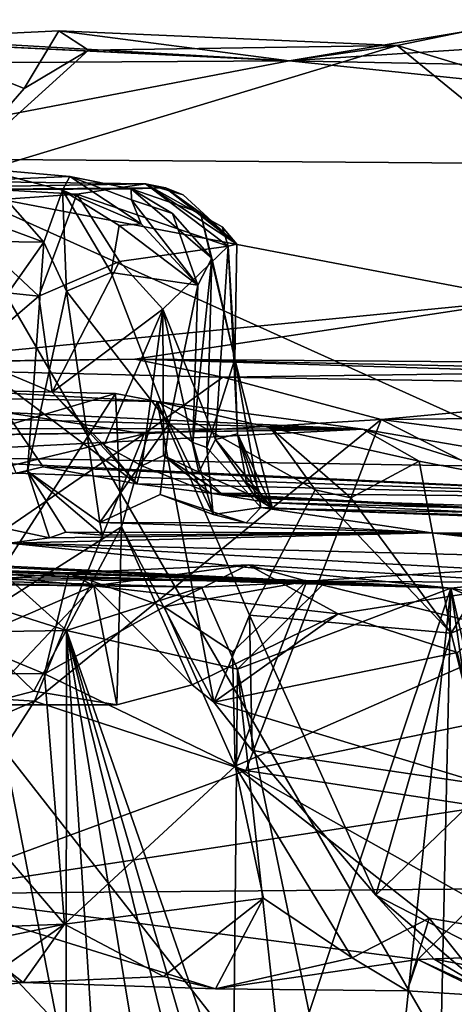
# Model space of a CAD drawing. Units: metres. Extents: x 27.06 to 30.81, y -3.03 to 4.04.
# Drawn here: x 29.91 to 30.13, y 3.45 to 3.97 of the extents above; entities that cross this region are included whole.
import ezdxf

# ---------------------------------------------------------------- set-up
doc = ezdxf.new("R2010")
doc.units = ezdxf.units.M

msp = doc.modelspace()

# ---------------------------------------------------------------- linework, layer by layer
at = {"layer": '1'}
for points in [[(29.7672, 3.96468, -1.52748), (29.60141, 3.97267, -1.49404), (30.04727, 3.95096, -1.32821)], [(29.60141, 3.97267, -1.49404), (29.66441, 3.94875, -1.29196), (30.04727, 3.95096, -1.32821)], [(29.84169, 3.96276, -1.5365), (29.7672, 3.96468, -1.52748), (30.04727, 3.95096, -1.32821)], [(29.90752, 3.93631, -1.54136), (29.84169, 3.96276, -1.5365), (29.92566, 3.96686, -1.49734)], [(29.92566, 3.96686, -1.49734), (29.84169, 3.96276, -1.5365), (30.04727, 3.95096, -1.32821)], [(29.90752, 3.93631, -1.54136), (29.92566, 3.96686, -1.49734), (29.94145, 3.95664, -1.53294)], [(29.94145, 3.95664, -1.53294), (29.92566, 3.96686, -1.49734), (30.10439, 3.95903, -1.53151)], [(30.10439, 3.95903, -1.53151), (29.92566, 3.96686, -1.49734), (30.04727, 3.95096, -1.32821)], [(30.1403, 3.96636, -1.50745), (30.10439, 3.95903, -1.53151), (30.04727, 3.95096, -1.32821)], [(30.1403, 3.96636, -1.50745), (30.04727, 3.95096, -1.32821), (30.27292, 3.96551, -1.4874)], [(30.27292, 3.96551, -1.4874), (30.04727, 3.95096, -1.32821), (30.63247, 3.93951, -1.26533)], [(30.10439, 3.95903, -1.53151), (30.1403, 3.96636, -1.50745), (30.18328, 3.93522, -1.53703)], [(29.84169, 3.96276, -1.5365), (29.90752, 3.93631, -1.54136), (29.86358, 3.88622, -1.54306)], [(29.86358, 3.88622, -1.54306), (29.94145, 3.95664, -1.53294), (30.10439, 3.95903, -1.53151)], [(29.86358, 3.88622, -1.54306), (30.10439, 3.95903, -1.53151), (30.60112, 3.55414, -1.53053)], [(30.10439, 3.95903, -1.53151), (30.18328, 3.93522, -1.53703), (30.60112, 3.55414, -1.53053)], [(29.86358, 3.88622, -1.54306), (29.90752, 3.93631, -1.54136), (29.94145, 3.95664, -1.53294)], [(29.66441, 3.94875, -1.29196), (29.78019, 3.89978, -1.09486), (30.04727, 3.95096, -1.32821)], [(30.04727, 3.95096, -1.32821), (29.78019, 3.89978, -1.09486), (30.60178, 3.89342, -1.06314)], [(30.04727, 3.95096, -1.32821), (30.60178, 3.89342, -1.06314), (30.63247, 3.93951, -1.26533)], [(29.49897, 3.89689, -1.54694), (29.64161, 3.91354, -1.54671), (30.43724, 2.89679, -1.52085)], [(30.43724, 2.89679, -1.52085), (29.64161, 3.91354, -1.54671), (29.86358, 3.88622, -1.54306)], [(27.9264, 3.01021, -1.54207), (29.49897, 3.89689, -1.54694), (30.43724, 2.89679, -1.52085)], [(29.78019, 3.89978, -1.09486), (30.17287, 3.82496, -0.94108), (30.60178, 3.89342, -1.06314)], [(29.78019, 3.89978, -1.09486), (29.83253, 3.79171, -0.86954), (30.17287, 3.82496, -0.94108)], [(29.74918, 3.88219, 2.28936), (29.88355, 3.89417, 2.59788), (29.93159, 3.88999, 2.44858)], [(29.88355, 3.89417, 2.59788), (29.8473, 3.88138, 2.73389), (29.91789, 3.8553, 2.65756)], [(29.93159, 3.88999, 2.44858), (29.88355, 3.89417, 2.59788), (29.92773, 3.88275, 2.55689)], [(29.88355, 3.89417, 2.59788), (29.91789, 3.8553, 2.65756), (29.92773, 3.88275, 2.55689)], [(29.96385, 3.88349, 2.33154), (29.74918, 3.88219, 2.28936), (29.93159, 3.88999, 2.44858)], [(29.80009, 3.88836, 1.73222), (29.74918, 3.88219, 2.28936), (29.97141, 3.88601, 2.05394)], [(29.74918, 3.88219, 2.28936), (29.98204, 3.88395, 2.19871), (29.97141, 3.88601, 2.05394)], [(29.8629, 3.87555, 1.58125), (29.80009, 3.88836, 1.73222), (29.93531, 3.88055, 1.75953)], [(29.93531, 3.88055, 1.75953), (29.80009, 3.88836, 1.73222), (29.97141, 3.88601, 2.05394)], [(30.43724, 2.89679, -1.52085), (29.86358, 3.88622, -1.54306), (30.60112, 3.55414, -1.53053)], [(29.93159, 3.88999, 2.44858), (29.92773, 3.88275, 2.55689), (29.96928, 3.86491, 2.47169)], [(29.96414, 3.87756, 2.4327), (29.96385, 3.88349, 2.33154), (29.93159, 3.88999, 2.44858)], [(29.96414, 3.87756, 2.4327), (29.93159, 3.88999, 2.44858), (29.96928, 3.86491, 2.47169)], [(30.01505, 3.85325, 1.93639), (29.93531, 3.88055, 1.75953), (29.97141, 3.88601, 2.05394)], [(29.99139, 3.88025, 2.09733), (29.97141, 3.88601, 2.05394), (29.98204, 3.88395, 2.19871)], [(29.97141, 3.88601, 2.05394), (29.99139, 3.88025, 2.09733), (30.0197, 3.85431, 2.13694)], [(30.01505, 3.85325, 1.93639), (29.97141, 3.88601, 2.05394), (30.01194, 3.86338, 2.03403)], [(30.0197, 3.85431, 2.13694), (30.01194, 3.86338, 2.03403), (29.97141, 3.88601, 2.05394)], [(29.74918, 3.88219, 2.28936), (29.96385, 3.88349, 2.33154), (29.98204, 3.88395, 2.19871)], [(29.8473, 3.88138, 2.73389), (29.85201, 3.85618, 2.77526), (29.91789, 3.8553, 2.65756)], [(29.8629, 3.87555, 1.58125), (29.93531, 3.88055, 1.75953), (29.91511, 3.8268, 1.51125)], [(29.91511, 3.8268, 1.51125), (29.93531, 3.88055, 1.75953), (29.95775, 3.84509, 1.65428)], [(29.92773, 3.88275, 2.55689), (29.91789, 3.8553, 2.65756), (29.92981, 3.82944, 2.63514)], [(29.92773, 3.88275, 2.55689), (29.95341, 3.83938, 2.56948), (29.95764, 3.86404, 2.5193)], [(29.92773, 3.88275, 2.55689), (29.92981, 3.82944, 2.63514), (29.95341, 3.83938, 2.56948)], [(29.92773, 3.88275, 2.55689), (29.95764, 3.86404, 2.5193), (29.96928, 3.86491, 2.47169)], [(29.95775, 3.84509, 1.65428), (29.93531, 3.88055, 1.75953), (30.01505, 3.85325, 1.93639)], [(29.98204, 3.88395, 2.19871), (29.96385, 3.88349, 2.33154), (30.0005, 3.87073, 2.25486)], [(29.96385, 3.88349, 2.33154), (29.98574, 3.87035, 2.35806), (30.00658, 3.84686, 2.32388)], [(30.0005, 3.87073, 2.25486), (29.96385, 3.88349, 2.33154), (30.00658, 3.84686, 2.32388)], [(29.98574, 3.87035, 2.35806), (29.96385, 3.88349, 2.33154), (29.96414, 3.87756, 2.4327)], [(29.98204, 3.88395, 2.19871), (30.0005, 3.87073, 2.25486), (30.0197, 3.85431, 2.13694)], [(29.99139, 3.88025, 2.09733), (29.98204, 3.88395, 2.19871), (30.0197, 3.85431, 2.13694)], [(29.82656, 3.83612, 1.34329), (29.8629, 3.87555, 1.58125), (29.91511, 3.8268, 1.51125)], [(29.98574, 3.87035, 2.35806), (29.96414, 3.87756, 2.4327), (29.99917, 3.83267, 2.39539)], [(29.96414, 3.87756, 2.4327), (29.96928, 3.86491, 2.47169), (29.99917, 3.83267, 2.39539)], [(29.98574, 3.87035, 2.35806), (29.99917, 3.83267, 2.39539), (30.00658, 3.84686, 2.32388)], [(30.0197, 3.85431, 2.13694), (30.0005, 3.87073, 2.25486), (30.01862, 3.79359, 2.23805)], [(30.0005, 3.87073, 2.25486), (30.00658, 3.84686, 2.32388), (30.01862, 3.79359, 2.23805)], [(29.96928, 3.86491, 2.47169), (29.95764, 3.86404, 2.5193), (29.99917, 3.83267, 2.39539)], [(29.95764, 3.86404, 2.5193), (29.95341, 3.83938, 2.56948), (29.99917, 3.83267, 2.39539)], [(30.01194, 3.86338, 2.03403), (30.0197, 3.85431, 2.13694), (30.01505, 3.85325, 1.93639)], [(29.85201, 3.85618, 2.77526), (29.82282, 3.72049, 2.84029), (29.91789, 3.8553, 2.65756)], [(29.91789, 3.8553, 2.65756), (29.82282, 3.72049, 2.84029), (29.90914, 3.7344, 2.6733)], [(29.91789, 3.8553, 2.65756), (29.90914, 3.7344, 2.6733), (29.92981, 3.82944, 2.63514)], [(30.01505, 3.85325, 1.93639), (30.0197, 3.85431, 2.13694), (30.01862, 3.79359, 2.23805)], [(29.95775, 3.84509, 1.65428), (30.01505, 3.85325, 1.93639), (29.9807, 3.81996, 1.68779)], [(30.00843, 3.75116, 1.86929), (29.9807, 3.81996, 1.68779), (30.01505, 3.85325, 1.93639)], [(30.01998, 3.7542, 2.11179), (30.00843, 3.75116, 1.86929), (30.01505, 3.85325, 1.93639)], [(30.01998, 3.7542, 2.11179), (30.01505, 3.85325, 1.93639), (30.01862, 3.79359, 2.23805)], [(29.91511, 3.8268, 1.51125), (29.95775, 3.84509, 1.65428), (29.9222, 3.77621, 1.49813)], [(29.9222, 3.77621, 1.49813), (29.95775, 3.84509, 1.65428), (29.9807, 3.81996, 1.68779)], [(29.99647, 3.74955, 2.36353), (30.00393, 3.74697, 2.30628), (30.00658, 3.84686, 2.32388)], [(29.99647, 3.74955, 2.36353), (30.00658, 3.84686, 2.32388), (29.99917, 3.83267, 2.39539)], [(30.00658, 3.84686, 2.32388), (30.00393, 3.74697, 2.30628), (30.01862, 3.79359, 2.23805)], [(29.92981, 3.82944, 2.63514), (29.98391, 3.75955, 2.44656), (29.95341, 3.83938, 2.56948)], [(29.95341, 3.83938, 2.56948), (29.98391, 3.75955, 2.44656), (29.99917, 3.83267, 2.39539)], [(29.87769, 3.79481, 1.40943), (29.82656, 3.83612, 1.34329), (29.91511, 3.8268, 1.51125)], [(29.92981, 3.82944, 2.63514), (29.90914, 3.7344, 2.6733), (29.94743, 3.70738, 2.60209)], [(29.92981, 3.82944, 2.63514), (29.94743, 3.70738, 2.60209), (29.98391, 3.75955, 2.44656)], [(29.99917, 3.83267, 2.39539), (29.98391, 3.75955, 2.44656), (29.99647, 3.74955, 2.36353)], [(30.17287, 3.82496, -0.94108), (29.83253, 3.79171, -0.86954), (29.96594, 3.79349, -0.88075)], [(29.87769, 3.79481, 1.40943), (29.91511, 3.8268, 1.51125), (29.9222, 3.77621, 1.49813)], [(29.96594, 3.79349, -0.88075), (30.14275, 3.78982, -0.87074), (30.17287, 3.82496, -0.94108)], [(29.94969, 3.74822, 1.58725), (29.9222, 3.77621, 1.49813), (29.9807, 3.81996, 1.68779)], [(29.94969, 3.74822, 1.58725), (29.9807, 3.81996, 1.68779), (29.9696, 3.73728, 1.64264)], [(29.9696, 3.73728, 1.64264), (29.9807, 3.81996, 1.68779), (29.98095, 3.74278, 1.70465)], [(29.98095, 3.74278, 1.70465), (29.9807, 3.81996, 1.68779), (29.99967, 3.734, 1.78141)], [(29.99967, 3.734, 1.78141), (29.9807, 3.81996, 1.68779), (30.00843, 3.75116, 1.86929)], [(29.83253, 3.79171, -0.86954), (29.73314, 3.79077, -0.62953), (29.96594, 3.79349, -0.88075)], [(29.96594, 3.79349, -0.88075), (29.73314, 3.79077, -0.62953), (30.01233, 3.78413, -0.64101)], [(29.87769, 3.79481, 1.40943), (29.91751, 3.73677, 1.46261), (29.90328, 3.73336, 1.3843)], [(29.91751, 3.73677, 1.46261), (29.87769, 3.79481, 1.40943), (29.96694, 3.72773, 1.55297)], [(29.87769, 3.79481, 1.40943), (29.9222, 3.77621, 1.49813), (29.96694, 3.72773, 1.55297)], [(29.96594, 3.79349, -0.88075), (30.01233, 3.78413, -0.64101), (30.43472, 3.78989, -0.63199)], [(30.14275, 3.78982, -0.87074), (29.96594, 3.79349, -0.88075), (30.18945, 3.78667, -0.81488)], [(29.96594, 3.79349, -0.88075), (30.43472, 3.78989, -0.63199), (30.18945, 3.78667, -0.81488)], [(30.01862, 3.79359, 2.23805), (30.00393, 3.74697, 2.30628), (30.03243, 3.7153, 2.22092)], [(30.01862, 3.79359, 2.23805), (30.03243, 3.7153, 2.22092), (30.03858, 3.71472, 2.185)], [(30.01998, 3.7542, 2.11179), (30.01862, 3.79359, 2.23805), (30.03858, 3.71472, 2.185)], [(29.73314, 3.79077, -0.62953), (29.61433, 3.66902, -0.47349), (29.97072, 3.75416, -0.55861)], [(30.01233, 3.78413, -0.64101), (29.73314, 3.79077, -0.62953), (29.97072, 3.75416, -0.55861)], [(30.43472, 3.78989, -0.63199), (30.01233, 3.78413, -0.64101), (30.28921, 3.77964, -0.60669)], [(30.01233, 3.78413, -0.64101), (29.97072, 3.75416, -0.55861), (30.09581, 3.76178, -0.57569)], [(30.01233, 3.78413, -0.64101), (30.09581, 3.76178, -0.57569), (30.28921, 3.77964, -0.60669)], [(29.64531, 3.77719, 0.4458), (29.41874, 3.77508, 0.43772), (30.08615, 3.75671, 0.69678)], [(29.86471, 3.77755, 0.44704), (29.64531, 3.77719, 0.4458), (29.97762, 3.77116, 0.46946)], [(29.64531, 3.77719, 0.4458), (30.08615, 3.75671, 0.69678), (29.97762, 3.77116, 0.46946)], [(29.88072, 3.75352, 0.40731), (29.86471, 3.77755, 0.44704), (29.95573, 3.77539, 0.41693)], [(29.95573, 3.77539, 0.41693), (29.86471, 3.77755, 0.44704), (29.97762, 3.77116, 0.46946)], [(30.28921, 3.77964, -0.60669), (30.09581, 3.76178, -0.57569), (30.355, 3.76442, -0.56848)], [(29.41874, 3.77508, 0.43772), (29.57122, 3.75758, 0.83728), (30.08615, 3.75671, 0.69678)], [(29.87665, 3.65305, 0.39168), (29.88072, 3.75352, 0.40731), (29.95573, 3.77539, 0.41693)], [(29.87665, 3.65305, 0.39168), (29.95573, 3.77539, 0.41693), (29.9588, 3.70515, 0.40014)], [(29.9222, 3.77621, 1.49813), (29.94969, 3.74822, 1.58725), (29.96694, 3.72773, 1.55297)], [(29.9588, 3.70515, 0.40014), (29.95573, 3.77539, 0.41693), (29.97762, 3.77116, 0.46946)], [(29.9588, 3.70515, 0.40014), (29.97762, 3.77116, 0.46946), (30.00759, 3.6127, 0.43097)], [(29.97762, 3.77116, 0.46946), (30.08615, 3.75671, 0.69678), (30.03749, 3.75729, 0.54799)], [(29.97762, 3.77116, 0.46946), (30.03749, 3.75729, 0.54799), (30.06113, 3.72469, 0.52019)], [(29.97762, 3.77116, 0.46946), (30.06113, 3.72469, 0.52019), (30.02643, 3.65854, 0.45683)], [(29.97762, 3.77116, 0.46946), (30.02643, 3.65854, 0.45683), (30.00759, 3.6127, 0.43097)], [(29.97072, 3.75416, -0.55861), (29.91285, 3.61313, -0.41094), (30.09581, 3.76178, -0.57569)], [(30.09581, 3.76178, -0.57569), (29.91285, 3.61313, -0.41094), (30.02447, 3.57655, -0.34844)], [(30.09581, 3.76178, -0.57569), (30.02447, 3.57655, -0.34844), (30.33508, 3.64037, -0.44386)], [(30.09581, 3.76178, -0.57569), (30.44031, 3.7163, -0.51989), (30.355, 3.76442, -0.56848)], [(30.44031, 3.7163, -0.51989), (30.09581, 3.76178, -0.57569), (30.33508, 3.64037, -0.44386)], [(29.57122, 3.75758, 0.83728), (29.65924, 3.75052, 0.99437), (30.08615, 3.75671, 0.69678)], [(30.08615, 3.75671, 0.69678), (29.65924, 3.75052, 0.99437), (29.68387, 3.75041, 1.09532)], [(29.68387, 3.75041, 1.09532), (29.81127, 3.74265, 1.17842), (30.08615, 3.75671, 0.69678)], [(30.08615, 3.75671, 0.69678), (29.81127, 3.74265, 1.17842), (30.2054, 3.7362, 0.97237)], [(29.98391, 3.75955, 2.44656), (29.94743, 3.70738, 2.60209), (29.97925, 3.72225, 2.48315)], [(29.98391, 3.75955, 2.44656), (29.97925, 3.72225, 2.48315), (30.00719, 3.7117, 2.43573)], [(29.99647, 3.74955, 2.36353), (29.98391, 3.75955, 2.44656), (30.00719, 3.7117, 2.43573)], [(30.03749, 3.75729, 0.54799), (30.08615, 3.75671, 0.69678), (30.11593, 3.73977, 0.64654)], [(30.06113, 3.72469, 0.52019), (30.03749, 3.75729, 0.54799), (30.07987, 3.72043, 0.55578)], [(30.07987, 3.72043, 0.55578), (30.03749, 3.75729, 0.54799), (30.11593, 3.73977, 0.64654)], [(30.08615, 3.75671, 0.69678), (30.2054, 3.7362, 0.97237), (30.17987, 3.72728, 0.76914)], [(30.11593, 3.73977, 0.64654), (30.08615, 3.75671, 0.69678), (30.17987, 3.72728, 0.76914)], [(29.97072, 3.75416, -0.55861), (29.61433, 3.66902, -0.47349), (29.77757, 3.62167, -0.41933)], [(29.97072, 3.75416, -0.55861), (29.77757, 3.62167, -0.41933), (29.91285, 3.61313, -0.41094)], [(29.99967, 3.734, 1.78141), (30.00843, 3.75116, 1.86929), (30.03596, 3.71799, 1.83354)], [(30.00843, 3.75116, 1.86929), (30.01998, 3.7542, 2.11179), (30.0301, 3.72007, 1.95831)], [(30.00843, 3.75116, 1.86929), (30.0301, 3.72007, 1.95831), (30.03596, 3.71799, 1.83354)], [(30.02477, 3.72854, 2.16321), (30.01998, 3.7542, 2.11179), (30.03858, 3.71472, 2.185)], [(30.01998, 3.7542, 2.11179), (30.03166, 3.72338, 2.09658), (30.0301, 3.72007, 1.95831)], [(30.01998, 3.7542, 2.11179), (30.02477, 3.72854, 2.16321), (30.03166, 3.72338, 2.09658)], [(29.94969, 3.74822, 1.58725), (29.9696, 3.73728, 1.64264), (29.96694, 3.72773, 1.55297)], [(30.00393, 3.74697, 2.30628), (29.99647, 3.74955, 2.36353), (30.00719, 3.7117, 2.43573)], [(30.00393, 3.74697, 2.30628), (30.00719, 3.7117, 2.43573), (30.03243, 3.7153, 2.22092)], [(29.81127, 3.74265, 1.17842), (29.90328, 3.73336, 1.3843), (30.28515, 3.72031, 1.30068)], [(30.2054, 3.7362, 0.97237), (29.81127, 3.74265, 1.17842), (30.28515, 3.72031, 1.30068)], [(29.9696, 3.73728, 1.64264), (29.98095, 3.74278, 1.70465), (30.0056, 3.72283, 1.66273)], [(29.98095, 3.74278, 1.70465), (29.99967, 3.734, 1.78141), (30.01245, 3.72176, 1.72086)], [(30.0056, 3.72283, 1.66273), (29.98095, 3.74278, 1.70465), (30.01245, 3.72176, 1.72086)], [(29.90328, 3.73336, 1.3843), (29.91751, 3.73677, 1.46261), (30.28515, 3.72031, 1.30068)], [(29.91751, 3.73677, 1.46261), (29.96694, 3.72773, 1.55297), (30.28515, 3.72031, 1.30068)], [(29.96694, 3.72773, 1.55297), (29.9696, 3.73728, 1.64264), (30.0056, 3.72283, 1.66273)], [(30.13281, 3.64906, 0.62944), (30.07987, 3.72043, 0.55578), (30.11593, 3.73977, 0.64654)], [(30.13281, 3.64906, 0.62944), (30.11593, 3.73977, 0.64654), (30.17987, 3.72728, 0.76914)], [(29.82282, 3.72049, 2.84029), (29.92085, 3.69937, 2.68743), (29.90914, 3.7344, 2.6733)], [(29.9295, 3.70236, 2.65144), (29.90914, 3.7344, 2.6733), (29.92085, 3.69937, 2.68743)], [(29.90914, 3.7344, 2.6733), (29.9295, 3.70236, 2.65144), (29.9488, 3.70077, 2.62141)], [(29.90914, 3.7344, 2.6733), (29.9488, 3.70077, 2.62141), (29.94743, 3.70738, 2.60209)], [(30.01245, 3.72176, 1.72086), (29.99967, 3.734, 1.78141), (30.03596, 3.71799, 1.83354)], [(30.28515, 3.72031, 1.30068), (29.96694, 3.72773, 1.55297), (30.0056, 3.72283, 1.66273)], [(30.03166, 3.72338, 2.09658), (30.02477, 3.72854, 2.16321), (30.03858, 3.71472, 2.185)], [(30.02643, 3.65854, 0.45683), (30.06113, 3.72469, 0.52019), (30.13281, 3.64906, 0.62944)], [(30.06113, 3.72469, 0.52019), (30.07987, 3.72043, 0.55578), (30.13281, 3.64906, 0.62944)], [(30.13281, 3.64906, 0.62944), (30.17987, 3.72728, 0.76914), (30.1819, 3.67014, 0.72606)], [(29.82282, 3.72049, 2.84029), (29.89963, 3.69649, 2.77067), (29.92085, 3.69937, 2.68743)], [(29.97925, 3.72225, 2.48315), (29.94743, 3.70738, 2.60209), (30.02469, 3.70715, 2.48675)], [(30.00719, 3.7117, 2.43573), (29.97925, 3.72225, 2.48315), (30.02469, 3.70715, 2.48675)], [(30.28515, 3.72031, 1.30068), (30.0056, 3.72283, 1.66273), (30.40229, 3.70109, 1.5421)], [(30.0056, 3.72283, 1.66273), (30.01245, 3.72176, 1.72086), (30.40229, 3.70109, 1.5421)], [(30.01245, 3.72176, 1.72086), (30.03596, 3.71799, 1.83354), (30.40229, 3.70109, 1.5421)], [(30.0301, 3.72007, 1.95831), (30.03166, 3.72338, 2.09658), (30.03858, 3.71472, 2.185)], [(30.03596, 3.71799, 1.83354), (30.0301, 3.72007, 1.95831), (30.4085, 3.70799, 1.76103)], [(30.4085, 3.70799, 1.76103), (30.0301, 3.72007, 1.95831), (30.03858, 3.71472, 2.185)], [(30.00719, 3.7117, 2.43573), (30.02469, 3.70715, 2.48675), (30.03243, 3.7153, 2.22092)], [(30.12247, 3.70188, 2.66709), (30.03243, 3.7153, 2.22092), (30.02469, 3.70715, 2.48675)], [(30.03858, 3.71472, 2.185), (30.03243, 3.7153, 2.22092), (30.41989, 3.70044, 2.14046)], [(30.41989, 3.70044, 2.14046), (30.03243, 3.7153, 2.22092), (30.12247, 3.70188, 2.66709)], [(30.40229, 3.70109, 1.5421), (30.03596, 3.71799, 1.83354), (30.4085, 3.70799, 1.76103)], [(30.4085, 3.70799, 1.76103), (30.03858, 3.71472, 2.185), (30.40867, 3.70284, 2.07281)], [(30.03858, 3.71472, 2.185), (30.41989, 3.70044, 2.14046), (30.40867, 3.70284, 2.07281)], [(29.91254, 3.61839, 0.38869), (29.87665, 3.65305, 0.39168), (29.9588, 3.70515, 0.40014)], [(29.95631, 3.61119, 0.37658), (29.91254, 3.61839, 0.38869), (29.9588, 3.70515, 0.40014)], [(29.9488, 3.70077, 2.62141), (30.12247, 3.70188, 2.66709), (29.94743, 3.70738, 2.60209)], [(30.02469, 3.70715, 2.48675), (29.94743, 3.70738, 2.60209), (30.12247, 3.70188, 2.66709)], [(29.99615, 3.62175, 0.35767), (29.95631, 3.61119, 0.37658), (29.9588, 3.70515, 0.40014)], [(29.99615, 3.62175, 0.35767), (29.9588, 3.70515, 0.40014), (30.00759, 3.6127, 0.43097)], [(29.92085, 3.69937, 2.68743), (29.89963, 3.69649, 2.77067), (30.12247, 3.70188, 2.66709)], [(30.12247, 3.70188, 2.66709), (29.89963, 3.69649, 2.77067), (30.27475, 3.68694, 2.90375)], [(29.9295, 3.70236, 2.65144), (29.92085, 3.69937, 2.68743), (30.12247, 3.70188, 2.66709)], [(29.9488, 3.70077, 2.62141), (29.9295, 3.70236, 2.65144), (30.12247, 3.70188, 2.66709)], [(30.12247, 3.70188, 2.66709), (30.27475, 3.68694, 2.90375), (30.30865, 3.68056, 2.87192)], [(30.39375, 3.69297, 2.50418), (30.12247, 3.70188, 2.66709), (30.4006, 3.68825, 2.54333)], [(30.41989, 3.70044, 2.14046), (30.12247, 3.70188, 2.66709), (30.39992, 3.69581, 2.34457)], [(30.39992, 3.69581, 2.34457), (30.12247, 3.70188, 2.66709), (30.4121, 3.69297, 2.45966)], [(30.12247, 3.70188, 2.66709), (30.30865, 3.68056, 2.87192), (30.36546, 3.68711, 2.65312)], [(30.12247, 3.70188, 2.66709), (30.36546, 3.68711, 2.65312), (30.4006, 3.68825, 2.54333)], [(30.12247, 3.70188, 2.66709), (30.39375, 3.69297, 2.50418), (30.4121, 3.69297, 2.45966)], [(29.45092, 3.69643, 3.22443), (29.429, 3.68366, 3.5569), (30.06689, 3.6765, 3.58857)], [(29.45092, 3.69643, 3.22443), (30.06689, 3.6765, 3.58857), (29.52932, 3.69086, 3.2026)], [(29.62909, 3.69767, 3.07166), (29.63572, 3.68829, 3.12219), (30.13265, 3.67273, 3.45322)], [(29.69906, 3.68939, 3.03182), (29.62909, 3.69767, 3.07166), (30.13265, 3.67273, 3.45322)], [(29.77964, 3.68906, 2.95481), (30.13265, 3.67273, 3.45322), (29.89963, 3.69649, 2.77067)], [(30.27475, 3.68694, 2.90375), (29.89963, 3.69649, 2.77067), (30.20165, 3.68004, 3.19871)], [(29.89963, 3.69649, 2.77067), (30.13265, 3.67273, 3.45322), (30.20165, 3.68004, 3.19871)], [(29.63572, 3.68829, 3.12219), (29.52932, 3.69086, 3.2026), (30.13265, 3.67273, 3.45322)], [(30.13265, 3.67273, 3.45322), (29.52932, 3.69086, 3.2026), (30.06689, 3.6765, 3.58857)], [(29.69906, 3.68939, 3.03182), (30.13265, 3.67273, 3.45322), (29.77964, 3.68906, 2.95481)], [(29.429, 3.68366, 3.5569), (29.51278, 3.6789, 3.68846), (30.06689, 3.6765, 3.58857)], [(29.81467, 3.67048, 0.16515), (29.73646, 3.68581, 0.22792), (29.931, 3.68083, 0.19151)], [(29.73646, 3.68581, 0.22792), (29.86071, 3.68134, 0.27481), (29.931, 3.68083, 0.19151)], [(29.931, 3.68083, 0.19151), (29.94424, 3.67407, 0.29428), (30.02575, 3.6851, 0.25086)], [(29.98131, 3.66294, 0.15658), (29.931, 3.68083, 0.19151), (30.02575, 3.6851, 0.25086)], [(30.02575, 3.6851, 0.25086), (29.94424, 3.67407, 0.29428), (30.07313, 3.65921, 0.31658)], [(29.98131, 3.66294, 0.15658), (30.02575, 3.6851, 0.25086), (30.05668, 3.67645, 0.17668)], [(30.02575, 3.6851, 0.25086), (30.07313, 3.65921, 0.31658), (30.17864, 3.67577, 0.29023)], [(30.05668, 3.67645, 0.17668), (30.02575, 3.6851, 0.25086), (30.17864, 3.67577, 0.29023)], [(30.05668, 3.67645, 0.17668), (30.17864, 3.67577, 0.29023), (30.20209, 3.68567, 0.22302)], [(30.05668, 3.67645, 0.17668), (30.20209, 3.68567, 0.22302), (30.17528, 3.64749, 0.14092)], [(29.51278, 3.6789, 3.68846), (29.90134, 3.67617, 3.93431), (30.00104, 3.67335, 3.74672)], [(29.51278, 3.6789, 3.68846), (30.00104, 3.67335, 3.74672), (30.06689, 3.6765, 3.58857)], [(29.80221, 3.67715, 0.29198), (29.94424, 3.67407, 0.29428), (29.86071, 3.68134, 0.27481)], [(29.81467, 3.67048, 0.16515), (29.931, 3.68083, 0.19151), (29.91809, 3.62749, 0.12912)], [(29.931, 3.68083, 0.19151), (29.86071, 3.68134, 0.27481), (29.94424, 3.67407, 0.29428)], [(29.91809, 3.62749, 0.12912), (29.931, 3.68083, 0.19151), (29.98131, 3.66294, 0.15658)], [(30.20165, 3.68004, 3.19871), (30.13265, 3.67273, 3.45322), (30.19151, 3.66164, 3.28194)], [(29.80221, 3.67715, 0.29198), (29.79638, 3.61037, 0.36716), (29.94424, 3.67407, 0.29428)], [(29.94424, 3.67407, 0.29428), (29.79638, 3.61037, 0.36716), (29.88466, 3.6112, 0.36489)], [(29.90134, 3.67617, 3.93431), (29.85374, 3.67445, 4.04066), (29.92982, 3.65036, 3.9767)], [(29.85374, 3.67445, 4.04066), (29.88454, 3.64976, 4.08962), (29.92982, 3.65036, 3.9767)], [(29.88466, 3.6112, 0.36489), (29.95631, 3.61119, 0.37658), (29.94424, 3.67407, 0.29428)], [(29.92982, 3.65036, 3.9767), (30.00104, 3.67335, 3.74672), (29.90134, 3.67617, 3.93431)], [(30.00104, 3.67335, 3.74672), (29.92982, 3.65036, 3.9767), (30.02006, 3.63007, 3.75834)], [(29.94424, 3.67407, 0.29428), (29.95631, 3.61119, 0.37658), (29.99615, 3.62175, 0.35767)], [(29.94424, 3.67407, 0.29428), (29.99615, 3.62175, 0.35767), (30.07313, 3.65921, 0.31658)], [(30.01737, 3.6391, 0.13574), (29.98131, 3.66294, 0.15658), (30.05668, 3.67645, 0.17668)], [(30.00104, 3.67335, 3.74672), (30.02006, 3.63007, 3.75834), (30.06689, 3.6765, 3.58857)], [(30.01737, 3.6391, 0.13574), (30.05668, 3.67645, 0.17668), (30.01891, 3.57892, 0.11804)], [(30.01891, 3.57892, 0.11804), (30.05668, 3.67645, 0.17668), (30.17528, 3.64749, 0.14092)], [(30.06689, 3.6765, 3.58857), (30.02006, 3.63007, 3.75834), (30.13265, 3.67273, 3.45322)], [(30.02006, 3.63007, 3.75834), (30.05793, 3.44887, 3.67634), (30.13265, 3.67273, 3.45322)], [(30.05793, 3.44887, 3.67634), (30.10715, 3.4306, 3.55628), (30.13265, 3.67273, 3.45322)], [(30.17864, 3.67577, 0.29023), (30.07313, 3.65921, 0.31658), (30.13622, 3.63879, 0.34191)], [(30.13265, 3.67273, 3.45322), (30.10715, 3.4306, 3.55628), (30.12701, 3.41452, 3.5111)], [(30.13265, 3.67273, 3.45322), (30.12701, 3.41452, 3.5111), (30.16827, 3.42612, 3.40075)], [(30.13265, 3.67273, 3.45322), (30.16827, 3.42612, 3.40075), (30.18833, 3.42834, 3.35163)], [(30.18833, 3.42834, 3.35163), (30.22641, 3.63272, 3.22183), (30.13265, 3.67273, 3.45322)], [(30.19151, 3.66164, 3.28194), (30.13265, 3.67273, 3.45322), (30.22641, 3.63272, 3.22183)], [(29.81484, 3.62797, 0.12949), (29.81467, 3.67048, 0.16515), (29.91809, 3.62749, 0.12912)], [(30.17826, 3.46706, 0.72082), (30.13281, 3.64906, 0.62944), (30.1819, 3.67014, 0.72606)], [(30.01891, 3.57892, 0.11804), (29.91809, 3.62749, 0.12912), (29.98131, 3.66294, 0.15658)], [(30.01891, 3.57892, 0.11804), (29.98131, 3.66294, 0.15658), (30.01737, 3.6391, 0.13574)], [(30.07313, 3.65921, 0.31658), (29.99615, 3.62175, 0.35767), (30.00759, 3.6127, 0.43097)], [(30.13622, 3.63879, 0.34191), (30.07313, 3.65921, 0.31658), (30.00759, 3.6127, 0.43097)], [(30.00759, 3.6127, 0.43097), (30.02643, 3.65854, 0.45683), (30.02775, 3.58719, 0.46179)], [(30.02775, 3.58719, 0.46179), (30.02643, 3.65854, 0.45683), (30.09315, 3.51086, 0.56321)], [(30.09315, 3.51086, 0.56321), (30.02643, 3.65854, 0.45683), (30.13281, 3.64906, 0.62944)], [(29.88466, 3.6112, 0.36489), (29.87665, 3.65305, 0.39168), (29.91254, 3.61839, 0.38869)], [(29.88454, 3.64976, 4.08962), (29.88054, 3.41281, 4.1179), (29.92953, 3.41933, 4.00263)], [(29.92953, 3.41933, 4.00263), (29.92982, 3.65036, 3.9767), (29.88454, 3.64976, 4.08962)], [(29.92982, 3.65036, 3.9767), (29.92953, 3.41933, 4.00263), (29.9452, 3.40626, 3.96199)], [(29.92982, 3.65036, 3.9767), (29.96886, 3.4139, 3.89607), (29.99221, 3.39637, 3.86513)], [(29.96886, 3.4139, 3.89607), (29.92982, 3.65036, 3.9767), (29.9452, 3.40626, 3.96199)], [(29.92982, 3.65036, 3.9767), (29.99221, 3.39637, 3.86513), (29.99456, 3.42963, 3.82696)], [(29.92982, 3.65036, 3.9767), (29.99456, 3.42963, 3.82696), (30.01776, 3.3985, 3.78318)], [(29.92982, 3.65036, 3.9767), (30.01776, 3.3985, 3.78318), (30.02006, 3.63007, 3.75834)], [(30.179, 3.48874, 0.10112), (30.01891, 3.57892, 0.11804), (30.17528, 3.64749, 0.14092)], [(30.09315, 3.51086, 0.56321), (30.13281, 3.64906, 0.62944), (30.17826, 3.46706, 0.72082)], [(30.15295, 3.56863, 0.38026), (30.13622, 3.63879, 0.34191), (30.00759, 3.6127, 0.43097)], [(30.33508, 3.64037, -0.44386), (30.02447, 3.57655, -0.34844), (30.14967, 3.55738, -0.30761)], [(29.74994, 3.4885, 0.09597), (29.81484, 3.62797, 0.12949), (29.92867, 3.49556, 0.09952)], [(29.92867, 3.49556, 0.09952), (29.81484, 3.62797, 0.12949), (29.91809, 3.62749, 0.12912)], [(29.92867, 3.49556, 0.09952), (29.91809, 3.62749, 0.12912), (30.01891, 3.57892, 0.11804)], [(30.02006, 3.63007, 3.75834), (30.01776, 3.3985, 3.78318), (30.0432, 3.41834, 3.70973)], [(30.02006, 3.63007, 3.75834), (30.0432, 3.41834, 3.70973), (30.05793, 3.44887, 3.67634)], [(29.77757, 3.62167, -0.41933), (29.76625, 3.54985, -0.2838), (29.91285, 3.61313, -0.41094)], [(29.95631, 3.61119, 0.37658), (29.88466, 3.6112, 0.36489), (29.91254, 3.61839, 0.38869)], [(29.76625, 3.54985, -0.2838), (29.84744, 3.51154, -0.16478), (29.91285, 3.61313, -0.41094)], [(29.91285, 3.61313, -0.41094), (29.84744, 3.51154, -0.16478), (30.02447, 3.57655, -0.34844)], [(30.15295, 3.56863, 0.38026), (30.00759, 3.6127, 0.43097), (30.02775, 3.58719, 0.46179)], [(30.15295, 3.56863, 0.38026), (30.02775, 3.58719, 0.46179), (30.09315, 3.51086, 0.56321)], [(29.84744, 3.51154, -0.16478), (30.14967, 3.55738, -0.30761), (30.02447, 3.57655, -0.34844)], [(30.03385, 3.50921, 0.10423), (29.92867, 3.49556, 0.09952), (30.01891, 3.57892, 0.11804)], [(30.03385, 3.50921, 0.10423), (30.01891, 3.57892, 0.11804), (30.08065, 3.47766, 0.09377)], [(30.08065, 3.47766, 0.09377), (30.01891, 3.57892, 0.11804), (30.12128, 3.49858, 0.10159)], [(30.12128, 3.49858, 0.10159), (30.01891, 3.57892, 0.11804), (30.179, 3.48874, 0.10112)], [(30.15295, 3.56863, 0.38026), (30.09315, 3.51086, 0.56321), (30.15195, 3.46054, 0.57078)], [(30.14967, 3.55738, -0.30761), (29.84744, 3.51154, -0.16478), (30.15307, 3.51406, -0.17961)], [(29.90686, 3.46466, 0.04901), (29.84744, 3.51154, -0.16478), (29.81359, 3.47782, -0.00715)], [(29.84744, 3.51154, -0.16478), (30.11528, 3.47691, -0.00905), (30.15307, 3.51406, -0.17961)], [(30.11528, 3.47691, -0.00905), (29.84744, 3.51154, -0.16478), (30.00846, 3.46147, 0.05837)], [(29.84744, 3.51154, -0.16478), (29.90686, 3.46466, 0.04901), (30.00846, 3.46147, 0.05837)], [(30.21835, 3.48077, -0.08934), (30.15307, 3.51406, -0.17961), (30.11528, 3.47691, -0.00905)], [(29.98106, 3.46787, 0.08691), (29.92867, 3.49556, 0.09952), (30.03385, 3.50921, 0.10423)], [(30.00846, 3.46147, 0.05837), (29.98106, 3.46787, 0.08691), (30.03385, 3.50921, 0.10423)], [(30.00846, 3.46147, 0.05837), (30.03385, 3.50921, 0.10423), (30.08065, 3.47766, 0.09377)], [(30.12387, 3.47704, 0.62578), (30.09315, 3.51086, 0.56321), (30.17826, 3.46706, 0.72082)], [(30.09315, 3.51086, 0.56321), (30.12387, 3.47704, 0.62578), (30.15195, 3.46054, 0.57078)], [(30.10959, 3.46026, 0.06687), (30.08065, 3.47766, 0.09377), (30.12128, 3.49858, 0.10159)], [(30.10959, 3.46026, 0.06687), (30.12128, 3.49858, 0.10159), (30.15412, 3.45757, 0.07942)], [(30.15412, 3.45757, 0.07942), (30.12128, 3.49858, 0.10159), (30.179, 3.48874, 0.10112)], [(29.74994, 3.4885, 0.09597), (29.92867, 3.49556, 0.09952), (29.82247, 3.4734, 0.09075)], [(29.82247, 3.4734, 0.09075), (29.92867, 3.49556, 0.09952), (29.88087, 3.46174, 0.07931)], [(29.90686, 3.46466, 0.04901), (29.88087, 3.46174, 0.07931), (29.92867, 3.49556, 0.09952)], [(29.90686, 3.46466, 0.04901), (29.92867, 3.49556, 0.09952), (29.98106, 3.46787, 0.08691)], [(30.21835, 3.48077, -0.08934), (30.11528, 3.47691, -0.00905), (30.20209, 3.4372, 0.04111)], [(29.81359, 3.47782, -0.00715), (29.88087, 3.46174, 0.07931), (29.90686, 3.46466, 0.04901)], [(30.00846, 3.46147, 0.05837), (30.08065, 3.47766, 0.09377), (30.10959, 3.46026, 0.06687)], [(30.11528, 3.47691, -0.00905), (30.00846, 3.46147, 0.05837), (30.10959, 3.46026, 0.06687)], [(30.11528, 3.47691, -0.00905), (30.10959, 3.46026, 0.06687), (30.15412, 3.45757, 0.07942)], [(30.11528, 3.47691, -0.00905), (30.15412, 3.45757, 0.07942), (30.20209, 3.4372, 0.04111)], [(30.12387, 3.47704, 0.62578), (30.17826, 3.46706, 0.72082), (30.15195, 3.46054, 0.57078)], [(29.90686, 3.46466, 0.04901), (29.98106, 3.46787, 0.08691), (30.00846, 3.46147, 0.05837)]]:
    msp.add_3dface(points, dxfattribs=at)

doc.saveas('drawing.dxf')
